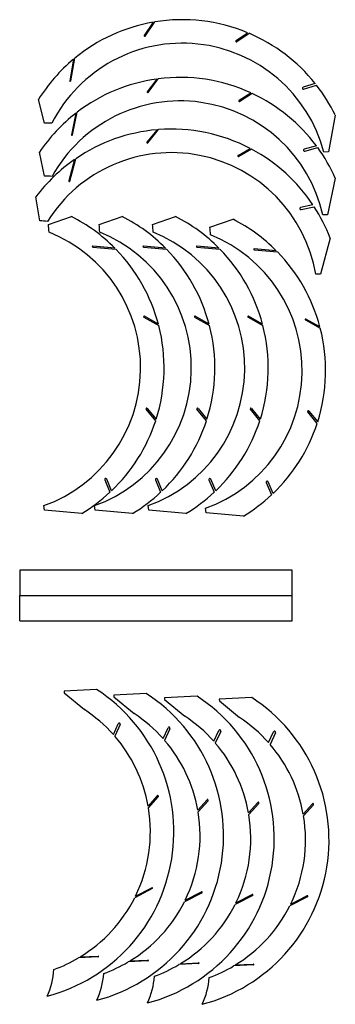
# Model space of a CAD drawing. Extents: x 25.8 to 47.6, y 3.6 to 71.6.
import ezdxf

# ---------------------------------------------------------------- set-up
doc = ezdxf.new("R2010")
doc.units = 0
doc.layers.get('0').update_dxf_attribs({"linetype": 'CONTINUOUS'})

msp = doc.modelspace()

# ---------------------------------------------------------------- linework, layer by layer
at = {"color": 7, "linetype": 'CONTINUOUS'}
for p, q in [((35.009, 71.472), (34.385, 70.557)), ((34.447, 70.515), (35.11, 71.489)), ((40.746, 70.197), (41.539, 70.747)), ((41.644, 70.703), (40.8, 70.118)), ((29.506, 68.922), (29.241, 67.42)), ((29.307, 67.408), (29.586, 68.988)), ((35.257, 67.545), (34.602, 66.653)), ((34.662, 66.609), (35.359, 67.558)), ((46.204, 67.239), (45.371, 66.974)), ((45.415, 66.835), (46.301, 67.117)), ((27.487, 64.491), (27.069, 66.13)), ((40.946, 66.071), (41.758, 66.593)), ((41.861, 66.545), (40.998, 65.99)), ((29.668, 65.189), (29.351, 63.696)), ((29.417, 63.682), (29.751, 65.252)), ((47.588, 65.056), (47.138, 62.505)), ((35.271, 64.036), (34.571, 63.18)), ((34.628, 63.133), (35.374, 64.045)), ((40.875, 62.267), (41.713, 62.746)), ((41.814, 62.693), (40.923, 62.183)), ((46.298, 62.924), (45.455, 62.688)), ((45.495, 62.548), (46.39, 62.798)), ((27.496, 60.831), (27.136, 62.484)), ((29.567, 61.976), (29.172, 60.502)), ((29.237, 60.485), (29.653, 62.035)), ((47.138, 62.505), (46.819, 62.487)), ((47.604, 60.694), (47.065, 58.16)), ((27.169, 57.738), (26.897, 59.407)), ((46.055, 58.844), (45.202, 58.653)), ((45.234, 58.511), (46.141, 58.714)), ((27.759, 57.478), (29.356, 58.036)), ((31.267, 57.478), (32.864, 58.036)), ((34.96, 57.478), (36.557, 58.036)), ((47.065, 58.16), (46.746, 58.154)), ((38.931, 57.293), (40.528, 57.852)), ((47.243, 56.549), (46.573, 54.047)), ((30.823, 55.918), (32.422, 55.778)), ((32.349, 55.852), (30.829, 55.985)), ((34.332, 55.918), (35.93, 55.778)), ((35.858, 55.852), (34.338, 55.985)), ((38.025, 55.918), (39.624, 55.778)), ((39.551, 55.852), (38.031, 55.985)), ((41.995, 55.734), (43.594, 55.594)), ((43.521, 55.668), (42.001, 55.801)), ((46.573, 54.047), (46.254, 54.057)), ((34.367, 51.069), (35.395, 50.493)), ((35.369, 50.593), (34.403, 51.134)), ((37.876, 51.069), (38.903, 50.493)), ((38.877, 50.593), (37.912, 51.134)), ((41.569, 51.069), (42.596, 50.493)), ((42.57, 50.593), (41.605, 51.134)), ((45.539, 50.885), (46.567, 50.309)), ((46.541, 50.408), (45.575, 50.949)), ((35.182, 43.916), (34.525, 44.705)), ((34.599, 44.766), (35.216, 44.024)), ((38.69, 43.916), (38.034, 44.705)), ((38.108, 44.766), (38.725, 44.024)), ((42.383, 43.916), (41.727, 44.705)), ((41.801, 44.766), (42.418, 44.024)), ((46.353, 43.732), (45.697, 44.52)), ((45.771, 44.582), (46.388, 43.84)), ((31.657, 39.822), (32.015, 38.964)), ((32.128, 39.071), (31.791, 39.878)), ((35.165, 39.822), (35.523, 38.964)), ((35.636, 39.071), (35.3, 39.878)), ((38.859, 39.822), (39.216, 38.964)), ((39.33, 39.071), (38.993, 39.878)), ((42.829, 39.638), (43.187, 38.779)), ((43.3, 38.886), (42.963, 39.694)), ((27.493, 37.728), (27.448, 38.044)), ((30.074, 37.503), (27.493, 37.728)), ((31.002, 37.728), (30.956, 38.044)), ((33.582, 37.503), (31.002, 37.728)), ((34.695, 37.728), (34.649, 38.044)), ((37.276, 37.503), (34.695, 37.728)), ((38.665, 37.544), (38.62, 37.86)), ((41.246, 37.318), (38.665, 37.544)), ((44.623, 33.576), (25.773, 33.576)), ((25.773, 33.576), (25.773, 31.826)), ((44.623, 31.826), (44.623, 33.576)), ((25.773, 30.076), (25.773, 31.826)), ((25.773, 31.826), (44.623, 31.826)), ((44.623, 30.076), (44.623, 31.826)), ((25.773, 30.076), (44.623, 30.076)), ((31.094, 25.333), (28.847, 25.215)), ((28.847, 25.215), (28.854, 25.09)), ((28.854, 25.09), (30.246, 23.946)), ((34.533, 25.053), (32.286, 24.936)), ((32.286, 24.936), (32.292, 24.811)), ((32.292, 24.811), (33.685, 23.666)), ((38.041, 24.869), (35.794, 24.751)), ((35.794, 24.751), (35.801, 24.626)), ((35.801, 24.626), (37.193, 23.482)), ((41.827, 24.776), (39.58, 24.659)), ((39.58, 24.659), (39.586, 24.534)), ((39.586, 24.534), (40.979, 23.389)), ((32.252, 22.212), (32.595, 22.959)), ((32.727, 22.899), (32.357, 22.092)), ((35.691, 21.933), (36.034, 22.68)), ((36.166, 22.619), (35.796, 21.812)), ((39.2, 21.748), (39.542, 22.495)), ((39.675, 22.435), (39.305, 21.628)), ((42.985, 21.656), (43.328, 22.403)), ((43.46, 22.342), (43.09, 21.535)), ((35.291, 17.979), (34.653, 17.265)), ((34.674, 17.144), (35.363, 17.915)), ((38.73, 17.7), (38.092, 16.985)), ((38.113, 16.865), (38.801, 17.636)), ((42.238, 17.515), (41.601, 16.801)), ((41.621, 16.68), (42.31, 17.451)), ((46.024, 17.423), (45.386, 16.709)), ((45.407, 16.588), (46.096, 17.359)), ((33.787, 11.045), (34.911, 11.625)), ((34.945, 11.559), (33.732, 10.933)), ((38.384, 11.279), (37.17, 10.654)), ((37.226, 10.766), (38.35, 11.345)), ((41.892, 11.095), (40.679, 10.469)), ((40.734, 10.581), (41.858, 11.16)), ((45.678, 11.002), (44.464, 10.377)), ((44.52, 10.489), (45.644, 11.068)), ((31.204, 6.837), (29.838, 6.766)), ((29.952, 6.835), (31.2, 6.9)), ((34.642, 6.558), (33.276, 6.486)), ((33.391, 6.555), (34.639, 6.621)), ((38.151, 6.373), (36.785, 6.302)), ((36.899, 6.37), (38.148, 6.436)), ((41.937, 6.281), (40.571, 6.209)), ((40.685, 6.278), (41.933, 6.344))]:
    msp.add_line(p, q, dxfattribs=at)
for centre, radius, start, end in [((37.03, 59.896), 11.751, 67.43854, 99.40422), ((37.03, 59.896), 11.751, 99.90567, 129.30787), ((34.416, 70.536), 0.037, 145.72369, 325.72369), ((40.773, 70.158), 0.0479, 124.75722, 304.75722), ((37.03, 59.896), 11.751, 38.675, 66.88476), ((37.03, 59.896), 10.126, 14.82857, 153.02684), ((37.03, 59.896), 11.751, 129.81399, 147.95684), ((29.274, 67.414), 0.0337, 170, 350), ((36.873, 55.905), 11.751, 97.90567, 127.30787), ((36.873, 55.905), 11.751, 65.43854, 97.40422), ((45.393, 66.905), 0.0728, 107.62798, 287.62798), ((37.03, 59.896), 11.751, 26.05011, 37.91626), ((34.632, 66.631), 0.037, 143.72369, 323.72369), ((40.972, 66.03), 0.0479, 122.75722, 302.75722), ((36.873, 55.905), 11.751, 36.675, 64.88476), ((36.873, 55.905), 10.126, 12.82857, 151.02684), ((36.873, 55.905), 11.751, 127.81399, 145.95684), ((27.724, 58.929), 5.567, 87.09523, 92.43907), ((36.276, 52.328), 11.751, 94.90567, 124.30787), ((36.276, 52.328), 11.751, 62.43854, 94.40422), ((29.384, 63.689), 0.0337, 168, 348), ((34.599, 63.156), 0.037, 140.72369, 320.72369), ((36.276, 52.328), 11.751, 33.675, 61.88476), ((45.475, 62.618), 0.0728, 105.62798, 285.62798), ((36.873, 55.905), 11.751, 24.05011, 35.91626), ((36.276, 52.328), 11.751, 124.81399, 142.95684), ((36.276, 52.328), 10.126, 9.82857, 148.02684), ((40.899, 62.225), 0.0479, 119.75722, 299.75722), ((27.538, 55.264), 5.567, 85.09523, 90.43907), ((29.205, 60.494), 0.0337, 165, 345), ((45.218, 58.582), 0.0728, 102.62798, 282.62798), ((36.276, 52.328), 11.751, 21.05011, 32.91626), ((24.013, 47.57), 11.751, 44.81399, 62.95684), ((27.521, 47.57), 11.751, 44.81399, 62.95684), ((31.215, 47.57), 11.751, 44.81399, 62.95684), ((26.921, 52.176), 5.567, 82.09523, 87.43907), ((22.239, 56.757), 5.567, 2.09523, 7.43907), ((25.747, 56.757), 5.567, 2.09523, 7.43907), ((29.44, 56.757), 5.567, 2.09523, 7.43907), ((33.411, 56.572), 5.567, 2.09523, 7.43907), ((35.185, 47.385), 11.751, 44.81399, 62.95684), ((24.013, 47.57), 10.126, 289.82857, 68.02684), ((27.521, 47.57), 10.126, 289.82857, 68.02684), ((31.215, 47.57), 10.126, 289.82857, 68.02684), ((35.185, 47.385), 10.126, 289.82857, 68.02684), ((30.826, 55.952), 0.0337, 85, 265), ((34.335, 55.952), 0.0337, 85, 265), ((38.028, 55.952), 0.0337, 85, 265), ((24.013, 47.57), 11.751, 14.90567, 44.30787), ((27.521, 47.57), 11.751, 14.90567, 44.30787), ((31.215, 47.57), 11.751, 14.90567, 44.30787), ((41.998, 55.767), 0.0337, 85, 265), ((35.185, 47.385), 11.751, 14.90567, 44.30787), ((34.385, 51.102), 0.037, 60.72369, 240.72369), ((37.894, 51.102), 0.037, 60.72369, 240.72369), ((41.587, 51.102), 0.037, 60.72369, 240.72369), ((24.013, 47.57), 11.751, 342.43854, 14.40422), ((27.521, 47.57), 11.751, 342.43854, 14.40422), ((31.215, 47.57), 11.751, 342.43854, 14.40422), ((45.557, 50.917), 0.037, 60.72369, 240.72369), ((35.185, 47.385), 11.751, 342.43854, 14.40422), ((34.562, 44.736), 0.0479, 39.75722, 219.75722), ((38.071, 44.736), 0.0479, 39.75722, 219.75722), ((41.764, 44.736), 0.0479, 39.75722, 219.75722), ((45.734, 44.551), 0.0479, 39.75722, 219.75722), ((24.013, 47.57), 11.751, 313.675, 341.88476), ((27.521, 47.57), 11.751, 313.675, 341.88476), ((31.215, 47.57), 11.751, 313.675, 341.88476), ((35.185, 47.385), 11.751, 313.675, 341.88476), ((31.724, 39.85), 0.0728, 22.62798, 202.62798), ((35.233, 39.85), 0.0728, 22.62798, 202.62798), ((38.926, 39.85), 0.0728, 22.62798, 202.62798), ((42.896, 39.666), 0.0728, 22.62798, 202.62798), ((24.013, 47.57), 11.751, 301.05011, 312.91626), ((27.521, 47.57), 11.751, 301.05011, 312.91626), ((31.215, 47.57), 11.751, 301.05011, 312.91626), ((35.185, 47.385), 11.751, 301.05011, 312.91626), ((24.685, 15.483), 11.751, 284.69295, 56.94989), ((28.124, 15.204), 11.751, 284.69295, 56.94989), ((31.632, 15.019), 11.751, 284.69295, 56.94989), ((35.418, 14.927), 11.751, 284.69295, 56.94989), ((24.685, 15.483), 10.126, 41.64448, 56.69004), ((28.124, 15.204), 10.126, 41.64448, 56.69004), ((31.632, 15.019), 10.126, 41.64448, 56.69004), ((35.418, 14.927), 10.126, 41.64448, 56.69004), ((32.661, 22.929), 0.0728, 335.37202, 155.37202), ((36.1, 22.65), 0.0728, 335.37202, 155.37202), ((39.608, 22.465), 0.0728, 335.37202, 155.37202), ((24.685, 15.483), 10.126, 10.13465, 40.74143), ((28.124, 15.204), 10.126, 10.13465, 40.74143), ((43.394, 22.373), 0.0728, 335.37202, 155.37202), ((31.632, 15.019), 10.126, 10.13465, 40.74143), ((35.418, 14.927), 10.126, 10.13465, 40.74143), ((35.327, 17.947), 0.0479, 318.24278, 138.24278), ((38.766, 17.668), 0.0479, 318.24278, 138.24278), ((24.685, 15.483), 10.126, 334.00588, 9.44179), ((42.274, 17.483), 0.0479, 318.24278, 138.24278), ((46.06, 17.391), 0.0479, 318.24278, 138.24278), ((28.124, 15.204), 10.126, 334.00588, 9.44179), ((31.632, 15.019), 10.126, 334.00588, 9.44179), ((35.418, 14.927), 10.126, 334.00588, 9.44179), ((34.928, 11.592), 0.037, 297.27631, 117.27631), ((24.685, 15.483), 10.126, 301.34133, 333.29925), ((38.367, 11.312), 0.037, 297.27631, 117.27631), ((41.875, 11.128), 0.037, 297.27631, 117.27631), ((45.661, 11.035), 0.037, 297.27631, 117.27631), ((28.124, 15.204), 10.126, 301.34133, 333.29925), ((31.632, 15.019), 10.126, 301.34133, 333.29925), ((35.418, 14.927), 10.126, 301.34133, 333.29925), ((31.202, 6.869), 0.0313, 273, 93), ((24.685, 15.483), 10.126, 289.97316, 300.58624), ((28.124, 15.204), 10.126, 289.97316, 300.58624), ((34.641, 6.589), 0.0313, 273, 93), ((31.632, 15.019), 10.126, 289.97316, 300.58624), ((38.149, 6.405), 0.0313, 273, 93), ((35.418, 14.927), 10.126, 289.97316, 300.58624), ((41.935, 6.312), 0.0313, 273, 93), ((23.063, 6.293), 5.092, 334.68713, 356.31569), ((26.502, 6.014), 5.092, 334.68713, 356.31569), ((30.01, 5.829), 5.092, 334.68713, 356.31569), ((33.796, 5.737), 5.092, 334.68713, 356.31569)]:
    msp.add_arc(centre, radius, start, end, dxfattribs=at)

doc.saveas('drawing.dxf')
